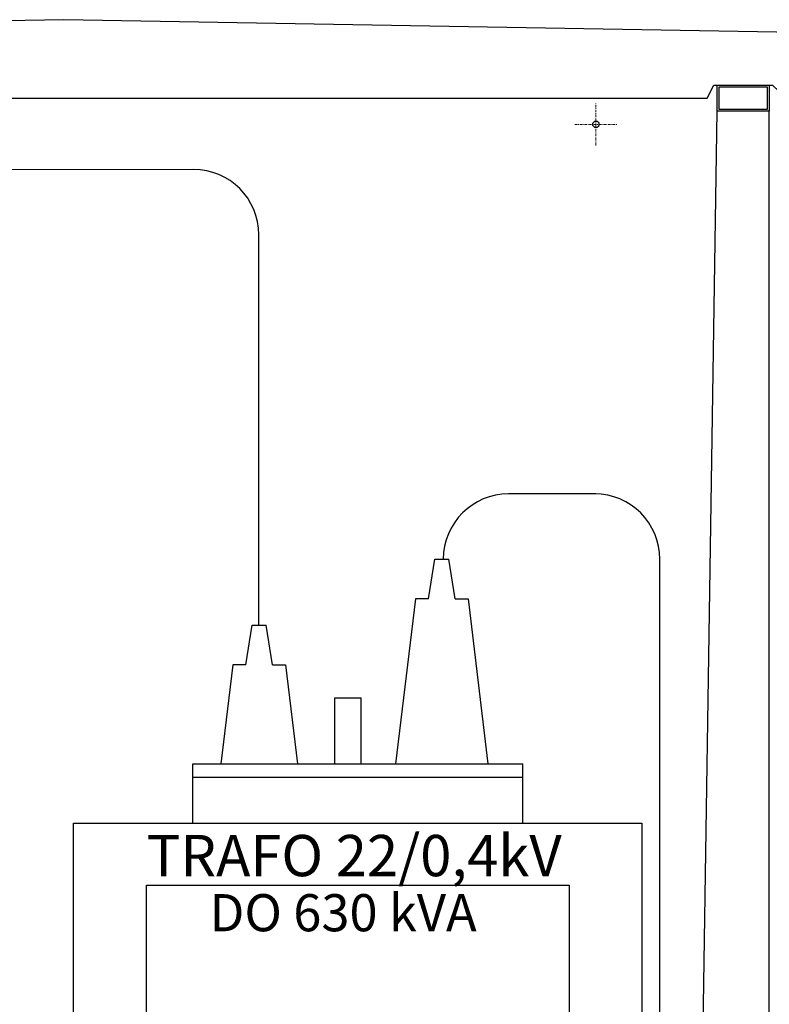
# Model space of a CAD drawing. Extents: x 219 to 1348, y 80 to 878.
# Drawn here: x 1017 to 1132, y 628 to 779 of the extents above; entities that cross this region are included whole.
import ezdxf
from ezdxf.enums import TextEntityAlignment as Align

# ---------------------------------------------------------------- set-up
doc = ezdxf.new("R2010")
doc.units = 0
doc.header["$LTSCALE"] = 25
doc.linetypes.add('MITTE2', pattern=[0.265, 0.15, -0.05, 0.015, -0.05])
for name, color, linetype in [('ECS_LXV_LINE', 7, 'CONTINUOUS'), ('ECS_LXV_TEXT', 7, 'CONTINUOUS'), ('KONTUR_ROT', 1, 'CONTINUOUS')]:
    doc.layers.add(name, color=color, linetype=linetype)
for name, color, linetype, lineweight in [('Kontur rot', 1, 'CONTINUOUS', 30), ('Kontur weiss', 7, 'CONTINUOUS', 25), ('Mittellinie', 2, 'MITTE2', 5)]:
    doc.layers.add(name, color=color, linetype=linetype, lineweight=lineweight)
doc.styles.add('ARIAL', font='arial.ttf')

# ---------------------------------------------------------------- blocks, each defined once
blk = doc.blocks.new('__TEXT_')

msp = doc.modelspace()

# ---------------------------------------------------------------- linework, layer by layer
at = {"layer": 'ECS_LXV_LINE', "color": 5, "lineweight": 30}
for p, q in [((1043.71, 756.17), (965.89, 756.04)), ((1053.71, 686.47), (1053.71, 746.17)), ((1105.3, 706.56), (1091.94, 706.56)), ((1115.09, 618.39), (1115.09, 696.56))]:
    msp.add_line(p, q, dxfattribs=at)
for centre, start, end in [((1043.71, 746.17), 0, 90), ((1091.94, 696.56), 90, 180), ((1105.09, 696.56), 0, 90)]:
    msp.add_arc(centre, 10, start, end, dxfattribs=at)
at = {"layer": 'Kontur rot', "lineweight": 25}
for p, q in [((1121.71, 625.07), (1123.84, 765.07)), ((1131.84, 621.07), (1131.84, 765.07))]:
    msp.add_line(p, q, dxfattribs=at)
msp.add_lwpolyline([(1023.84, 779.07), (908.84, 777.07, 0.414214), (905.84, 774.07), (905.84, 768.07), (909.92, 768.07), (910.59, 769.07), (911.27, 768.07), (914.34, 768.07), (915.34, 769.07), (924.34, 769.07), (925.34, 767.07), (1122.34, 767.07), (1123.34, 769.07), (1132.34, 769.07), (1133.34, 768.07), (1136.42, 768.07), (1137.09, 769.07), (1137.77, 768.07), (1141.84, 768.07), (1141.84, 774.07, 0.414214), (1138.84, 777.07), (1023.84, 779.07)], format="xyb", dxfattribs=at)
at = {"layer": 'Kontur weiss'}
for points in [[(1131.84, 765.07), (1123.84, 765.07), (1123.84, 769.07), (1131.84, 769.07)], [(1131.54, 768.77), (1124.14, 768.77), (1124.14, 765.37), (1131.54, 765.37)]]:
    msp.add_lwpolyline(points, close=True, dxfattribs=at)
msp.add_circle((1105.31, 763.07), 0.5, dxfattribs=at)
at = {"layer": 'KONTUR_ROT', "color": 7, "ltscale": 0.5}
for p, q in [((1079.69, 690.51), (1080.63, 696.57)), ((1080.63, 696.57), (1082.79, 696.57)), ((1083.73, 690.51), (1082.79, 696.57)), ((1077.67, 690.51), (1074.64, 665.26)), ((1079.69, 690.51), (1077.67, 690.51)), ((1083.73, 690.51), (1085.75, 690.51)), ((1085.75, 690.51), (1088.78, 665.26)), ((1051.73, 680.41), (1052.67, 686.47)), ((1052.67, 686.47), (1054.84, 686.47)), ((1055.77, 680.41), (1054.84, 686.47)), ((1049.71, 680.41), (1047.9, 665.26)), ((1051.73, 680.41), (1049.71, 680.41)), ((1055.77, 680.41), (1057.79, 680.41)), ((1057.79, 680.41), (1059.61, 665.26)), ((1065.34, 675.36), (1069.38, 675.36)), ((1065.34, 665.26), (1065.34, 675.36)), ((1069.38, 665.26), (1069.38, 675.36)), ((1043.59, 665.26), (1094.1, 665.26)), ((1043.59, 656.17), (1043.59, 665.26)), ((1094.1, 656.17), (1094.1, 665.26)), ((1043.59, 663.24), (1094.1, 663.24)), ((1025.35, 584.97), (1025.35, 656.17)), ((1025.35, 656.17), (1112.35, 656.17)), ((1112.35, 656.17), (1112.35, 584.97)), ((1036.51, 646.69), (1101.18, 646.69)), ((1036.53, 584.97), (1036.51, 646.69)), ((1101.18, 646.69), (1101.18, 584.97))]:
    msp.add_line(p, q, dxfattribs=at)
at = {"layer": 'Mittellinie', "color": 9, "ltscale": 0.1}
for p, q in [((1105.31, 759.85), (1105.31, 766.3)), ((1102.09, 763.07), (1108.54, 763.07))]:
    msp.add_line(p, q, dxfattribs=at)

# ---------------------------------------------------------------- block references
at = {"layer": 'ECS_LXV_TEXT', "color": 7, "linetype": 'Continuous'}
ref = msp.add_blockref('__TEXT_', (739.91, 350.11), dxfattribs=dict(at, xscale=1.051834658060216, yscale=1.051834658060216, zscale=1.051834658060216))
ref.add_attrib('ECS_T_TEXT_0.0', 'TRAFO 22/0,4kV', dxfattribs={"color": 8, "height": 6.311, "style": 'ARIAL'}).set_placement((1068.3, 651.24), align=Align.MIDDLE_CENTER)
ref = msp.add_blockref('__TEXT_', (785.44, 400.76), dxfattribs=dict(at, xscale=0.9464284531250087, yscale=0.9464284531250087, zscale=0.9464284531250087))
ref.add_attrib('ECS_T_TEXT_0.0', 'DO 630 kVA', dxfattribs={"color": 8, "height": 5.679, "style": 'ARIAL'}).set_placement((1066.61, 642.5), align=Align.MIDDLE_CENTER)

doc.saveas('drawing.dxf')
